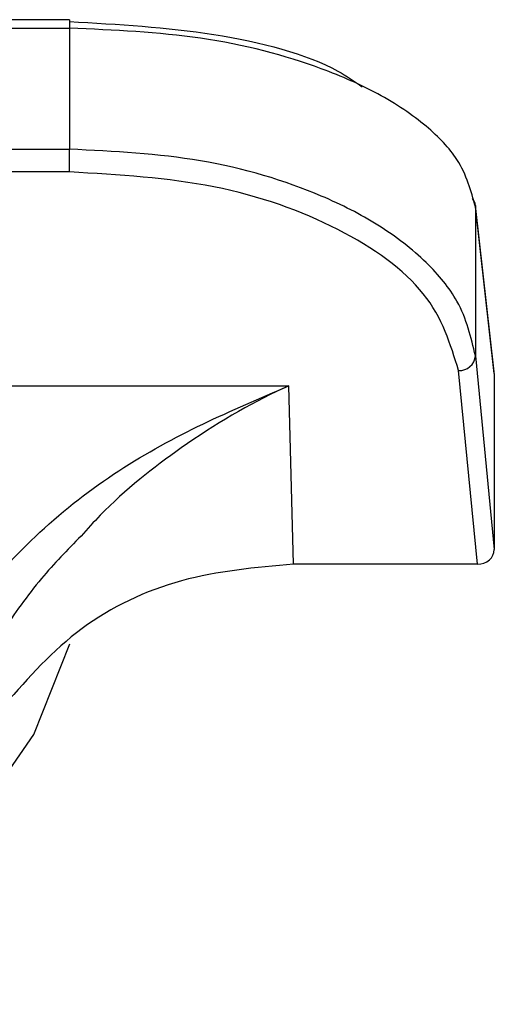
# Model space of a CAD drawing. Units: inches. Extents: x 0.4 to 16.6, y 0.2 to 10.8.
# Drawn here: x 6.2 to 6.2, y 5.1 to 5.1 of the extents above; entities that cross this region are included whole.
import ezdxf

# ---------------------------------------------------------------- set-up
doc = ezdxf.new("R2010")
doc.units = ezdxf.units.IN
doc.header["$MEASUREMENT"] = 0

msp = doc.modelspace()

# ---------------------------------------------------------------- linework, layer by layer
at = {"color": 7, "linetype": 'Continuous', "lineweight": 25}
for p, q in [((6.227446349766752, 5.07509073394283), (6.226344298796525, 5.07509073414642)), ((6.227446349583938, 5.07509073394283), (6.227446349531987, 5.074950126514665)), ((6.226344294434587, 5.074950126721352), (6.22744634954673, 5.07495012651776)), ((6.22744634954673, 5.074950126514668), (6.22744634904299, 5.072942571130546)), ((6.226344298282924, 5.072942571331036), (6.227446349042991, 5.072942571127445)), ((6.227446353368227, 5.072564787411692), (6.227446353428157, 5.072942571130541)), ((6.227446353368225, 5.072564789497193), (6.226344292463018, 5.072564789700786)), ((6.234498183205674, 5.069244986163126), (6.234184855647973, 5.072008247222251)), ((6.234184855647973, 5.072008247222251), (6.234186260851062, 5.071983921938503)), ((6.234186260851058, 5.071983921938504), (6.234186260242386, 5.069512840412691)), ((6.234499529482507, 5.069221180554877), (6.234186260851058, 5.071983921938504)), ((6.234186260242385, 5.069512840412704), (6.234499528762504, 5.066298061166004)), ((6.234218570786179, 5.066054846495445), (6.233905430729489, 5.069268307443207)), ((6.234499529482507, 5.069221180554877), (6.234499528762504, 5.066298061166004)), ((6.226344293837936, 5.069013690831897), (6.231087711212151, 5.069013688367201)), ((6.231167168780543, 5.066054847059154), (6.231087711212151, 5.069013691544019)), ((6.234218570786179, 5.066054846495445), (6.231167168780543, 5.066054847059169))]:
    msp.add_line(p, q, dxfattribs=at)
at = {"color": 7, "linetype": 'Continuous', "lineweight": 25, "flags": 128}
msp.add_lwpolyline([(6.210110126122628, 5.064528513710351), (6.210290307989879, 5.064004953577765), (6.211100986143014, 5.062487457885418), (6.212269393710182, 5.061156364239198), (6.213740897252133, 5.060073913098597), (6.215446690898704, 5.059290718675891), (6.217307013634836, 5.05884340227183), (6.219234878836987, 5.058752879904309), (6.221140141670973, 5.059023384298626), (6.222933714164223, 5.059642266969946), (6.224531730860368, 5.060580589652398), (6.225859470274761, 5.061794477420221), (6.226854848788063, 5.06322717023053), (6.22745113557529, 5.064734149303507)], dxfattribs=at)
at = {"color": 7, "linetype": 'Continuous', "lineweight": 25}
for centre, radius, start, end in [((6.233958453137563, 5.071981523147699), 0.0002279742811819109, 6.731923059008012, 38.24155337712321), ((6.23391680131438, 5.069538772074536), 0.0002707035596408572, 267.592592827792, 354.5030018205633)]:
    msp.add_arc(centre, radius, start, end, dxfattribs=at)
msp.add_ellipse((6.234217927990425, 5.066298617714166), major_axis=(0.000281594213469738, -2.220212928172316e-06), ratio=0.8656467223148697, start_param=4.721496665916661, end_param=6.290010128371468, dxfattribs=at)
for points, knots in [([(6.227446353982619, 5.075058959644832), (6.228254161811714, 5.075013376166952), (6.229870173402018, 5.074922186869291), (6.231597379855337, 5.074469099188846), (6.232178194179757, 5.074064627819704), (6.23230772242455, 5.073974426073102)], [0, 0, 0, 0, 0.4371296027002027, 0.8744734564157209, 1, 1, 1, 1]), ([(6.234186260851059, 5.071983921938504), (6.234114333120581, 5.072249258072522), (6.233988140420194, 5.072714773709381), (6.2333860630778, 5.073346924239431), (6.232624265845677, 5.073861480696772), (6.231415546152941, 5.074395574206751), (6.22968683945631, 5.074851222274501), (6.2281846612803, 5.074917534593356), (6.227446353922732, 5.074950126514667)], [0, 0, 0, 0, 0.1683888892603879, 0.2954277649162343, 0.4337677130405941, 0.5609218419554087, 0.7841969482659014, 1, 1, 1, 1]), ([(6.234186260242387, 5.069512840412704), (6.234114458021159, 5.06981911093921), (6.233988338521107, 5.070357070420441), (6.23338645147039, 5.0710890703629), (6.232624246122331, 5.071684135267051), (6.231415304918529, 5.07230227937782), (6.22968645067137, 5.072827976641253), (6.228184350241, 5.072904818140974), (6.227446353428236, 5.072942571130546)], [0, 0, 0, 0, 0.1681951282820561, 0.295432162502699, 0.4337547716818097, 0.5609426313480814, 0.7842867679583578, 1, 1, 1, 1]), ([(6.23390543051421, 5.069268307437151), (6.233772173192703, 5.069705506172422), (6.233505611225731, 5.070580058906279), (6.231996996352009, 5.07166403748441), (6.229905085145666, 5.072418354586969), (6.228265816024437, 5.072515984685876), (6.227446353368227, 5.072564789497203)], [0, 0, 0, 0, 0.24996623958985, 0.5000212502222634, 0.7500630561292094, 1, 1, 1, 1]), ([(6.225844706130981, 5.065418317292049), (6.226201983622278, 5.065817509132805), (6.226923077769383, 5.066623199127149), (6.228708391213016, 5.06800123413244), (6.230134981430721, 5.068608282297342), (6.231087711212151, 5.06901369154401)], [0, 0, 0, 0, 0.2459617881995786, 0.496425356208164, 1, 1, 1, 1]), ([(6.231087711212151, 5.069013691545897), (6.231055188416428, 5.068999121868786), (6.230458745578515, 5.068731925295743), (6.229395544219825, 5.068096584628363), (6.228256871045798, 5.067204925043906), (6.227743691363796, 5.066639665462138), (6.227638222830098, 5.066523493483125)], [0, 0, 0, 0, 0.02746675467467263, 0.5037189682651952, 0.8980044718159068, 1, 1, 1, 1]), ([(6.227638222830098, 5.066523493483125), (6.227412931824181, 5.066292441344022), (6.226922246830664, 5.065789208572187), (6.226535068503931, 5.065232543483748), (6.226325657575533, 5.064931463219364)], [0, 0, 0, 0, 0.4591357161814831, 1, 1, 1, 1]), ([(6.231167168780543, 5.066054847059186), (6.230537403497189, 5.065999902166007), (6.229277871612616, 5.065890012264672), (6.22754786028936, 5.065060169756627), (6.226767821752444, 5.064174858367323), (6.226371981209062, 5.063725595767055)], [0, 0, 0, 0, 0.3299994844838021, 0.6599996595350639, 1, 1, 1, 1])]:
    msp.add_open_spline(points, degree=3, knots=knots, dxfattribs=at)

doc.saveas('drawing.dxf')
